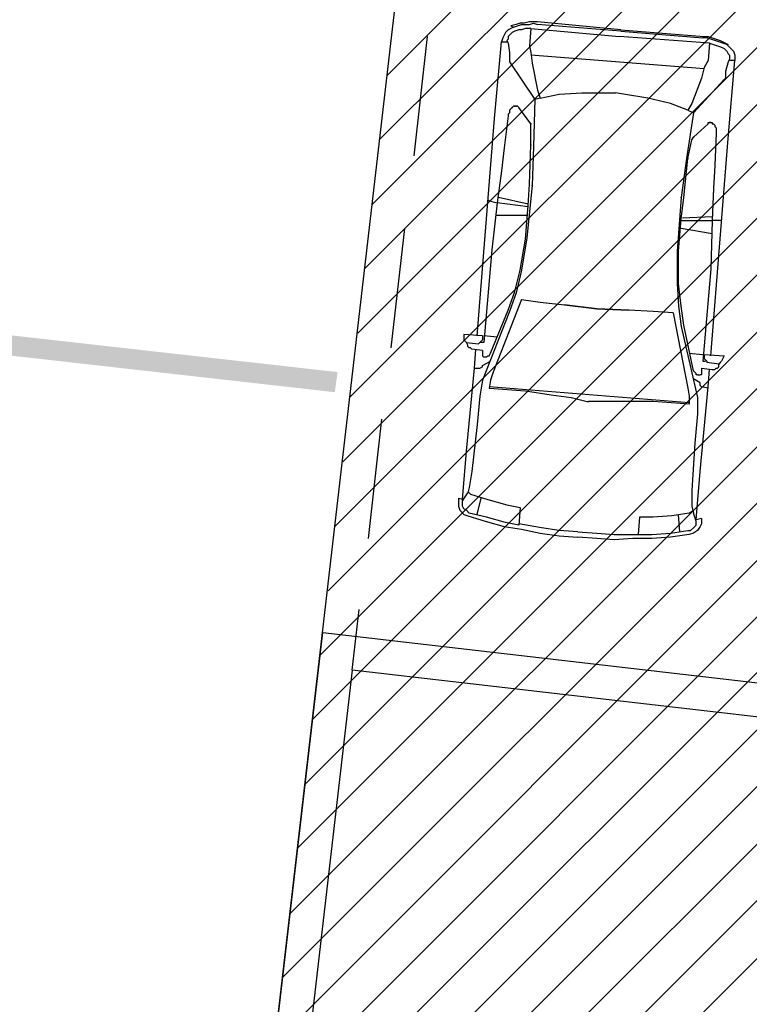
# Model space of a CAD drawing. Extents: x 5491.28 to 5494.03, y 65830.41 to 65833.54.
# Drawn here: x 5492.8 to 5492.85, y 65832.8 to 65832.88 of the extents above; entities that cross this region are included whole.
import ezdxf

# ---------------------------------------------------------------- set-up
doc = ezdxf.new("R2010")
doc.units = 0
doc.header["$MEASUREMENT"] = 0
doc.linetypes.add('DASHDOT', pattern=[1, 0.5, -0.25, 0, -0.25])
doc.layers.get('0').update_dxf_attribs({"linetype": 'CONTINUOUS'})
for name, color, linetype in [('11', 7, 'CONTINUOUS'), ('12', 7, 'CONTINUOUS'), ('2', 7, 'CONTINUOUS'), ('33', 7, 'CONTINUOUS'), ('55', 7, 'CONTINUOUS'), ('6', 7, 'CONTINUOUS')]:
    doc.layers.add(name, color=color, linetype=linetype)

msp = doc.modelspace()

# ---------------------------------------------------------------- linework, layer by layer
at = {"color": 138, "linetype": 'Continuous'}
for p, q in [((5492.8244, 65832.8674), (5492.8254, 65832.8763)), ((5492.8227, 65832.8531), (5492.8237, 65832.862)), ((5492.821, 65832.8389), (5492.822, 65832.8478)), ((5492.8198, 65832.8291), (5492.8203, 65832.8336))]:
    msp.add_line(p, q, dxfattribs=at)
msp.add_lwpolyline([(5492.8022, 65832.6773), (5492.8757, 65832.6688), (5492.8933, 65832.8206), (5492.8198, 65832.8291)], close=True, dxfattribs=at)
at = {"layer": '11', "color": 7, "linetype": 'DASHDOT'}
msp.add_line((5492.8283, 65832.9246), (5492.7961, 65832.6468), dxfattribs=at)
at = {"layer": '12', "color": 2, "linetype": 'Continuous'}
for p, q in [((5492.8102, 65832.7679), (5492.9822, 65832.9398)), ((5492.8107, 65832.7727), (5492.9774, 65832.9394)), ((5492.8113, 65832.7775), (5492.9727, 65832.9389)), ((5492.8118, 65832.7823), (5492.968, 65832.9384)), ((5492.8124, 65832.7871), (5492.9633, 65832.938)), ((5492.8129, 65832.7919), (5492.9586, 65832.9375)), ((5492.8135, 65832.7966), (5492.9539, 65832.937)), ((5492.8141, 65832.8014), (5492.9492, 65832.9366)), ((5492.8146, 65832.8062), (5492.9445, 65832.9361)), ((5492.8152, 65832.811), (5492.9398, 65832.9356)), ((5492.8157, 65832.8158), (5492.935, 65832.9352)), ((5492.8163, 65832.8206), (5492.9303, 65832.9347)), ((5492.8168, 65832.8254), (5492.9256, 65832.9342)), ((5492.8174, 65832.8302), (5492.9209, 65832.9338)), ((5492.818, 65832.835), (5492.9162, 65832.9333)), ((5492.8185, 65832.8398), (5492.9115, 65832.9328)), ((5492.8191, 65832.8446), (5492.9068, 65832.9324)), ((5492.8196, 65832.8494), (5492.9021, 65832.9319)), ((5492.8202, 65832.8542), (5492.8974, 65832.9314)), ((5492.8207, 65832.859), (5492.8927, 65832.931)), ((5492.8213, 65832.8638), (5492.8879, 65832.9305)), ((5492.8218, 65832.8686), (5492.8832, 65832.93)), ((5492.8224, 65832.8734), (5492.8785, 65832.9296))]:
    msp.add_line(p, q, dxfattribs=at)
at = {"layer": '2', "color": 7, "linetype": 'Continuous'}
for p, q in [((5492.832, 65832.8772), (5492.8316, 65832.8771)), ((5492.8316, 65832.8771), (5492.8318, 65832.877)), ((5492.8318, 65832.877), (5492.8321, 65832.8771)), ((5492.8323, 65832.8773), (5492.832, 65832.8772)), ((5492.8321, 65832.8771), (5492.8324, 65832.8772)), ((5492.8326, 65832.8773), (5492.8323, 65832.8773)), ((5492.8324, 65832.8772), (5492.8327, 65832.8772)), ((5492.833, 65832.8774), (5492.8326, 65832.8773)), ((5492.8327, 65832.8772), (5492.833, 65832.8772)), ((5492.8333, 65832.8774), (5492.833, 65832.8774)), ((5492.833, 65832.8772), (5492.8333, 65832.8773)), ((5492.8336, 65832.8774), (5492.8333, 65832.8774)), ((5492.8333, 65832.8773), (5492.8336, 65832.8772)), ((5492.8398, 65832.8768), (5492.8336, 65832.8774)), ((5492.8398, 65832.8767), (5492.8336, 65832.8772)), ((5492.8311, 65832.8764), (5492.831, 65832.8762)), ((5492.8312, 65832.8766), (5492.8311, 65832.8764)), ((5492.8314, 65832.8768), (5492.8312, 65832.8766)), ((5492.8316, 65832.8769), (5492.8314, 65832.8768)), ((5492.8315, 65832.8764), (5492.8314, 65832.8763)), ((5492.8316, 65832.8765), (5492.8315, 65832.8764)), ((5492.8318, 65832.877), (5492.8316, 65832.8769)), ((5492.8317, 65832.8766), (5492.8316, 65832.8765)), ((5492.8319, 65832.8767), (5492.8317, 65832.8766)), ((5492.8322, 65832.8768), (5492.8319, 65832.8767)), ((5492.8324, 65832.8768), (5492.8322, 65832.8768)), ((5492.8327, 65832.8769), (5492.8324, 65832.8768)), ((5492.8331, 65832.8769), (5492.8327, 65832.8769)), ((5492.8331, 65832.8769), (5492.833, 65832.8756)), ((5492.8331, 65832.8769), (5492.8397, 65832.8763)), ((5492.8398, 65832.8768), (5492.846, 65832.8763)), ((5492.8398, 65832.8767), (5492.8459, 65832.8762)), ((5492.8304, 65832.8702), (5492.8309, 65832.8759)), ((5492.831, 65832.8762), (5492.8309, 65832.8759)), ((5492.8309, 65832.8759), (5492.8314, 65832.8759)), ((5492.8314, 65832.8761), (5492.8313, 65832.876)), ((5492.8313, 65832.876), (5492.8314, 65832.8758)), ((5492.8314, 65832.8763), (5492.8314, 65832.8761)), ((5492.8314, 65832.8758), (5492.8315, 65832.8751)), ((5492.8464, 65832.8758), (5492.8397, 65832.8763)), ((5492.8462, 65832.8762), (5492.8459, 65832.8762)), ((5492.846, 65832.8763), (5492.8463, 65832.8763)), ((5492.8465, 65832.8761), (5492.8462, 65832.8762)), ((5492.8463, 65832.8763), (5492.8466, 65832.8762)), ((5492.8464, 65832.8758), (5492.8463, 65832.8745)), ((5492.8464, 65832.8758), (5492.8467, 65832.8757)), ((5492.8468, 65832.876), (5492.8465, 65832.8761)), ((5492.8466, 65832.8762), (5492.8469, 65832.8761)), ((5492.8467, 65832.8757), (5492.847, 65832.8756)), ((5492.8471, 65832.8759), (5492.8468, 65832.876)), ((5492.8469, 65832.8761), (5492.8472, 65832.876)), ((5492.8474, 65832.8758), (5492.8471, 65832.8759)), ((5492.8472, 65832.876), (5492.8474, 65832.8759)), ((5492.8474, 65832.8759), (5492.8478, 65832.8757)), ((5492.8477, 65832.8757), (5492.8474, 65832.8758)), ((5492.8477, 65832.8757), (5492.8479, 65832.8755)), ((5492.8478, 65832.8757), (5492.8477, 65832.8757)), ((5492.8315, 65832.8751), (5492.8315, 65832.8746)), ((5492.833, 65832.8756), (5492.8331, 65832.8751)), ((5492.8331, 65832.8751), (5492.8332, 65832.8743)), ((5492.846, 65832.8739), (5492.8331, 65832.8749)), ((5492.847, 65832.8756), (5492.8473, 65832.8755)), ((5492.8473, 65832.8755), (5492.8475, 65832.8754)), ((5492.8475, 65832.8754), (5492.8476, 65832.8753)), ((5492.8476, 65832.8753), (5492.8477, 65832.8752)), ((5492.8477, 65832.8752), (5492.8478, 65832.875)), ((5492.8478, 65832.875), (5492.8479, 65832.8749)), ((5492.8479, 65832.8755), (5492.848, 65832.8754)), ((5492.8479, 65832.8749), (5492.8479, 65832.8747)), ((5492.848, 65832.8754), (5492.8482, 65832.8752)), ((5492.8482, 65832.8752), (5492.8483, 65832.8749)), ((5492.8483, 65832.8749), (5492.8483, 65832.8747)), ((5492.8315, 65832.8746), (5492.8315, 65832.8744)), ((5492.8315, 65832.8744), (5492.8334, 65832.8716)), ((5492.8332, 65832.8743), (5492.8336, 65832.8723)), ((5492.8463, 65832.8745), (5492.846, 65832.874)), ((5492.8478, 65832.8744), (5492.8476, 65832.8737)), ((5492.8479, 65832.8746), (5492.8478, 65832.8744)), ((5492.8478, 65832.8687), (5492.8483, 65832.8745)), ((5492.8479, 65832.8747), (5492.8479, 65832.8746)), ((5492.8483, 65832.8745), (5492.8479, 65832.8745)), ((5492.8483, 65832.8747), (5492.8483, 65832.8745)), ((5492.846, 65832.874), (5492.8458, 65832.8732)), ((5492.8476, 65832.8737), (5492.8476, 65832.8732)), ((5492.8458, 65832.8732), (5492.8451, 65832.8713)), ((5492.8475, 65832.8731), (5492.8452, 65832.8706)), ((5492.8476, 65832.8732), (5492.8475, 65832.8731)), ((5492.8336, 65832.8723), (5492.8338, 65832.8717)), ((5492.8338, 65832.8717), (5492.8352, 65832.872)), ((5492.8352, 65832.872), (5492.8369, 65832.8721)), ((5492.8369, 65832.8721), (5492.8387, 65832.8721)), ((5492.8387, 65832.8721), (5492.8394, 65832.8721)), ((5492.84, 65832.872), (5492.8394, 65832.8721)), ((5492.8418, 65832.8717), (5492.84, 65832.872)), ((5492.8334, 65832.8716), (5492.8333, 65832.8681)), ((5492.8338, 65832.8717), (5492.8334, 65832.8716)), ((5492.8435, 65832.8713), (5492.8418, 65832.8717)), ((5492.8448, 65832.8708), (5492.8435, 65832.8713)), ((5492.8451, 65832.8713), (5492.8448, 65832.8708)), ((5492.8315, 65832.8706), (5492.8314, 65832.8705)), ((5492.8314, 65832.8705), (5492.8314, 65832.8704)), ((5492.8316, 65832.8709), (5492.8315, 65832.8708)), ((5492.8315, 65832.8708), (5492.8315, 65832.8706)), ((5492.8317, 65832.871), (5492.8316, 65832.8709)), ((5492.8318, 65832.8711), (5492.8317, 65832.871)), ((5492.8319, 65832.8711), (5492.8318, 65832.8711)), ((5492.832, 65832.8711), (5492.8319, 65832.8711)), ((5492.8321, 65832.8711), (5492.832, 65832.8711)), ((5492.8322, 65832.871), (5492.8321, 65832.8711)), ((5492.8331, 65832.8698), (5492.8322, 65832.871)), ((5492.8452, 65832.8706), (5492.8447, 65832.8672)), ((5492.8448, 65832.8708), (5492.8452, 65832.8706)), ((5492.8291, 65832.854), (5492.8304, 65832.8702)), ((5492.8314, 65832.8704), (5492.8311, 65832.868)), ((5492.8331, 65832.8696), (5492.8331, 65832.8698)), ((5492.8452, 65832.8688), (5492.8463, 65832.8698)), ((5492.8463, 65832.8698), (5492.8463, 65832.8699)), ((5492.8463, 65832.8699), (5492.8464, 65832.8699)), ((5492.8464, 65832.8699), (5492.8465, 65832.8699)), ((5492.8464, 65832.8699), (5492.8465, 65832.8699)), ((5492.8465, 65832.8699), (5492.8466, 65832.8699)), ((5492.8465, 65832.8699), (5492.8466, 65832.8699)), ((5492.8466, 65832.8699), (5492.8466, 65832.8698)), ((5492.8466, 65832.8698), (5492.8467, 65832.8698)), ((5492.8467, 65832.8698), (5492.8468, 65832.8697)), ((5492.8331, 65832.8682), (5492.8331, 65832.8696)), ((5492.8468, 65832.8697), (5492.8468, 65832.8696)), ((5492.8468, 65832.8696), (5492.8469, 65832.8695)), ((5492.8469, 65832.8691), (5492.8468, 65832.8667)), ((5492.8469, 65832.8695), (5492.8469, 65832.8693)), ((5492.8469, 65832.8693), (5492.8469, 65832.8692)), ((5492.8469, 65832.8692), (5492.8469, 65832.8691)), ((5492.8448, 65832.8672), (5492.8451, 65832.8686)), ((5492.8451, 65832.8686), (5492.8452, 65832.8688)), ((5492.8465, 65832.8525), (5492.8478, 65832.8687)), ((5492.8311, 65832.868), (5492.8309, 65832.8663)), ((5492.833, 65832.8653), (5492.8331, 65832.8682)), ((5492.8333, 65832.8681), (5492.8332, 65832.8652)), ((5492.8447, 65832.8672), (5492.8443, 65832.8643)), ((5492.8445, 65832.8643), (5492.8448, 65832.8672)), ((5492.8309, 65832.8663), (5492.8306, 65832.8639)), ((5492.8468, 65832.8667), (5492.8467, 65832.865)), ((5492.8332, 65832.8652), (5492.8328, 65832.8613)), ((5492.8329, 65832.8637), (5492.833, 65832.8653)), ((5492.8467, 65832.865), (5492.8466, 65832.8626)), ((5492.8299, 65832.8641), (5492.8302, 65832.864)), ((5492.8302, 65832.864), (5492.8306, 65832.8639)), ((5492.8306, 65832.8639), (5492.8302, 65832.8604)), ((5492.8329, 65832.8636), (5492.8306, 65832.8639)), ((5492.8329, 65832.8638), (5492.8307, 65832.8643)), ((5492.8443, 65832.8643), (5492.844, 65832.8603)), ((5492.8443, 65832.8627), (5492.8445, 65832.8643)), ((5492.8327, 65832.8612), (5492.8329, 65832.8637)), ((5492.8305, 65832.863), (5492.8328, 65832.863)), ((5492.8441, 65832.8603), (5492.8443, 65832.8627)), ((5492.8443, 65832.8626), (5492.8466, 65832.8626)), ((5492.8444, 65832.8628), (5492.8466, 65832.8629)), ((5492.8466, 65832.8626), (5492.8465, 65832.859)), ((5492.8471, 65832.8626), (5492.8466, 65832.8626)), ((5492.8473, 65832.8626), (5492.8471, 65832.8626)), ((5492.8466, 65832.8616), (5492.8443, 65832.862)), ((5492.8323, 65832.8589), (5492.8327, 65832.8612)), ((5492.8328, 65832.8613), (5492.8324, 65832.8589)), ((5492.8302, 65832.8604), (5492.8296, 65832.8535)), ((5492.844, 65832.8603), (5492.844, 65832.8579)), ((5492.8441, 65832.8579), (5492.8441, 65832.8603)), ((5492.8319, 65832.8573), (5492.8323, 65832.8589)), ((5492.8324, 65832.8589), (5492.832, 65832.8572)), ((5492.8465, 65832.859), (5492.8459, 65832.8521)), ((5492.8314, 65832.8559), (5492.8319, 65832.8573)), ((5492.844, 65832.8579), (5492.8441, 65832.8562)), ((5492.8443, 65832.8562), (5492.8441, 65832.8579)), ((5492.8324, 65832.8567), (5492.8303, 65832.8513)), ((5492.832, 65832.8572), (5492.8315, 65832.8558)), ((5492.8324, 65832.8567), (5492.8338, 65832.8565)), ((5492.8301, 65832.8527), (5492.8314, 65832.8559)), ((5492.8338, 65832.8565), (5492.8356, 65832.8563)), ((5492.8338, 65832.8565), (5492.8356, 65832.8563)), ((5492.838, 65832.856), (5492.8356, 65832.8563)), ((5492.8356, 65832.8563), (5492.838, 65832.856)), ((5492.838, 65832.856), (5492.8404, 65832.8559)), ((5492.8404, 65832.8559), (5492.838, 65832.856)), ((5492.8422, 65832.8558), (5492.8404, 65832.8559)), ((5492.8422, 65832.8558), (5492.8404, 65832.8559)), ((5492.8441, 65832.8562), (5492.8443, 65832.8547)), ((5492.8445, 65832.8548), (5492.8443, 65832.8562)), ((5492.8315, 65832.8558), (5492.8295, 65832.8507)), ((5492.8437, 65832.8557), (5492.8422, 65832.8558)), ((5492.8437, 65832.8557), (5492.8448, 65832.8501)), ((5492.8443, 65832.8547), (5492.8455, 65832.8494)), ((5492.8452, 65832.8514), (5492.8445, 65832.8548)), ((5492.8281, 65832.8541), (5492.8281, 65832.8539)), ((5492.8295, 65832.854), (5492.8281, 65832.8541)), ((5492.8281, 65832.8539), (5492.8281, 65832.8537)), ((5492.8281, 65832.8537), (5492.8282, 65832.8536)), ((5492.8295, 65832.8537), (5492.8294, 65832.8536)), ((5492.8295, 65832.854), (5492.8295, 65832.8539)), ((5492.8295, 65832.8539), (5492.8295, 65832.8537)), ((5492.8306, 65832.8539), (5492.8296, 65832.854)), ((5492.8282, 65832.8536), (5492.8283, 65832.8535)), ((5492.8284, 65832.8533), (5492.8283, 65832.8535)), ((5492.8283, 65832.8535), (5492.8292, 65832.8534)), ((5492.8284, 65832.8532), (5492.8284, 65832.8533)), ((5492.8285, 65832.8531), (5492.8284, 65832.8532)), ((5492.8286, 65832.8531), (5492.8285, 65832.8531)), ((5492.8287, 65832.853), (5492.8286, 65832.8531)), ((5492.8295, 65832.8529), (5492.8287, 65832.853)), ((5492.8289, 65832.8516), (5492.829, 65832.853)), ((5492.8293, 65832.8535), (5492.8292, 65832.8534)), ((5492.8294, 65832.8536), (5492.8293, 65832.8535)), ((5492.8296, 65832.8535), (5492.8293, 65832.8535)), ((5492.8295, 65832.8529), (5492.8295, 65832.8525)), ((5492.8295, 65832.8525), (5492.8296, 65832.8524)), ((5492.8298, 65832.8524), (5492.8296, 65832.8524)), ((5492.8298, 65832.8524), (5492.8299, 65832.8525)), ((5492.8299, 65832.8525), (5492.83, 65832.8525)), ((5492.83, 65832.8525), (5492.8301, 65832.8527)), ((5492.8449, 65832.8527), (5492.8459, 65832.8526)), ((5492.846, 65832.8526), (5492.8475, 65832.8525)), ((5492.846, 65832.8526), (5492.846, 65832.8525)), ((5492.846, 65832.8525), (5492.846, 65832.8523)), ((5492.846, 65832.8523), (5492.8461, 65832.8522)), ((5492.8461, 65832.8522), (5492.8462, 65832.8521)), ((5492.8474, 65832.8523), (5492.8473, 65832.8521)), ((5492.8475, 65832.8525), (5492.8474, 65832.8523)), ((5492.8283, 65832.8454), (5492.8289, 65832.8516)), ((5492.8289, 65832.8516), (5492.8293, 65832.8516)), ((5492.8293, 65832.8516), (5492.8295, 65832.8517)), ((5492.8295, 65832.8518), (5492.8301, 65832.8521)), ((5492.8295, 65832.8517), (5492.8295, 65832.8518)), ((5492.8458, 65832.8516), (5492.8458, 65832.8511)), ((5492.8458, 65832.8516), (5492.8466, 65832.8515)), ((5492.8459, 65832.8521), (5492.8461, 65832.8521)), ((5492.8462, 65832.8521), (5492.8462, 65832.852)), ((5492.8471, 65832.8519), (5492.8462, 65832.852)), ((5492.8463, 65832.8502), (5492.8464, 65832.8515)), ((5492.8466, 65832.8515), (5492.8468, 65832.8515)), ((5492.8468, 65832.8515), (5492.8469, 65832.8516)), ((5492.8469, 65832.8516), (5492.847, 65832.8516)), ((5492.847, 65832.8516), (5492.8471, 65832.8517)), ((5492.8472, 65832.852), (5492.8471, 65832.8519)), ((5492.8471, 65832.8517), (5492.8471, 65832.8519)), ((5492.8473, 65832.8521), (5492.8472, 65832.852)), ((5492.8295, 65832.8507), (5492.8293, 65832.8495)), ((5492.8301, 65832.8507), (5492.83, 65832.8501)), ((5492.8303, 65832.8513), (5492.8301, 65832.8507)), ((5492.8454, 65832.8512), (5492.8452, 65832.8514)), ((5492.8457, 65832.8505), (5492.8452, 65832.8508)), ((5492.8454, 65832.8511), (5492.8454, 65832.8512)), ((5492.8455, 65832.8511), (5492.8454, 65832.8511)), ((5492.8455, 65832.8511), (5492.8457, 65832.8511)), ((5492.8458, 65832.8511), (5492.8457, 65832.8511)), ((5492.8449, 65832.849), (5492.83, 65832.8502)), ((5492.83, 65832.8501), (5492.8327, 65832.8499)), ((5492.8448, 65832.8501), (5492.8449, 65832.8495)), ((5492.8457, 65832.8503), (5492.8457, 65832.8505)), ((5492.8458, 65832.8502), (5492.8457, 65832.8503)), ((5492.8457, 65832.8439), (5492.8463, 65832.8502)), ((5492.8463, 65832.8501), (5492.8458, 65832.8502)), ((5492.8293, 65832.8495), (5492.8291, 65832.8474)), ((5492.8327, 65832.8499), (5492.8346, 65832.8496)), ((5492.8346, 65832.8496), (5492.8361, 65832.8494)), ((5492.8361, 65832.8494), (5492.8373, 65832.8491)), ((5492.8449, 65832.8495), (5492.8449, 65832.8489)), ((5492.8455, 65832.8494), (5492.8455, 65832.8482)), ((5492.8373, 65832.8491), (5492.8374, 65832.8491)), ((5492.8376, 65832.8491), (5492.8374, 65832.8491)), ((5492.8388, 65832.8491), (5492.8376, 65832.8491)), ((5492.8403, 65832.8491), (5492.8388, 65832.8491)), ((5492.8422, 65832.8491), (5492.8403, 65832.8491)), ((5492.8449, 65832.8489), (5492.8422, 65832.8491)), ((5492.8455, 65832.8482), (5492.8453, 65832.846)), ((5492.8291, 65832.8474), (5492.8287, 65832.8439)), ((5492.8453, 65832.846), (5492.8451, 65832.8425)), ((5492.828, 65832.8418), (5492.8283, 65832.8454)), ((5492.8287, 65832.8439), (5492.8285, 65832.8427)), ((5492.8454, 65832.8403), (5492.8457, 65832.8439)), ((5492.8285, 65832.8427), (5492.8284, 65832.8423)), ((5492.8277, 65832.8419), (5492.8277, 65832.8415)), ((5492.8277, 65832.8419), (5492.8281, 65832.8418)), ((5492.828, 65832.8417), (5492.8284, 65832.8423)), ((5492.8286, 65832.8422), (5492.8284, 65832.8424)), ((5492.8286, 65832.8422), (5492.8299, 65832.8418)), ((5492.8291, 65832.8407), (5492.8294, 65832.8419)), ((5492.8451, 65832.8425), (5492.8451, 65832.8413)), ((5492.8277, 65832.8415), (5492.8277, 65832.8413)), ((5492.8277, 65832.8413), (5492.8278, 65832.841)), ((5492.828, 65832.8416), (5492.828, 65832.8417)), ((5492.828, 65832.8413), (5492.828, 65832.8416)), ((5492.8281, 65832.8411), (5492.828, 65832.8413)), ((5492.8299, 65832.8418), (5492.8313, 65832.8414)), ((5492.8313, 65832.8414), (5492.8323, 65832.8412)), ((5492.8323, 65832.8412), (5492.8322, 65832.8399)), ((5492.8451, 65832.8413), (5492.8452, 65832.8408)), ((5492.8278, 65832.841), (5492.8281, 65832.8407)), ((5492.8283, 65832.841), (5492.8281, 65832.8411)), ((5492.8281, 65832.8407), (5492.8284, 65832.8406)), ((5492.8285, 65832.8408), (5492.8283, 65832.841)), ((5492.8284, 65832.8406), (5492.8297, 65832.8402)), ((5492.8298, 65832.8405), (5492.8285, 65832.8408)), ((5492.8312, 65832.8401), (5492.8298, 65832.8405)), ((5492.8412, 65832.8405), (5492.8411, 65832.8392)), ((5492.8422, 65832.8405), (5492.8412, 65832.8405)), ((5492.8436, 65832.8406), (5492.8422, 65832.8405)), ((5492.8449, 65832.8408), (5492.8436, 65832.8406)), ((5492.8442, 65832.8394), (5492.8441, 65832.8407)), ((5492.8449, 65832.8408), (5492.8452, 65832.841)), ((5492.8454, 65832.8402), (5492.8452, 65832.8408)), ((5492.8297, 65832.8402), (5492.8311, 65832.8398)), ((5492.8311, 65832.8398), (5492.8324, 65832.8396)), ((5492.8322, 65832.8399), (5492.8312, 65832.8401)), ((5492.8339, 65832.8397), (5492.8322, 65832.84)), ((5492.8352, 65832.8395), (5492.8339, 65832.8397)), ((5492.845, 65832.8395), (5492.8452, 65832.8397)), ((5492.8452, 65832.8397), (5492.8454, 65832.8399)), ((5492.8458, 65832.8404), (5492.8454, 65832.8403)), ((5492.8454, 65832.8401), (5492.8454, 65832.8402)), ((5492.8454, 65832.8399), (5492.8454, 65832.8401)), ((5492.8457, 65832.8398), (5492.8455, 65832.8395)), ((5492.8458, 65832.84), (5492.8457, 65832.8398)), ((5492.8458, 65832.8404), (5492.8458, 65832.84)), ((5492.8324, 65832.8396), (5492.8338, 65832.8393)), ((5492.8338, 65832.8393), (5492.8352, 65832.8391)), ((5492.8366, 65832.8394), (5492.8352, 65832.8395)), ((5492.8352, 65832.8391), (5492.8366, 65832.839)), ((5492.8366, 65832.8394), (5492.838, 65832.8393)), ((5492.838, 65832.8389), (5492.8366, 65832.839)), ((5492.838, 65832.8393), (5492.8393, 65832.8392)), ((5492.8393, 65832.8392), (5492.8411, 65832.8392)), ((5492.8411, 65832.8392), (5492.8421, 65832.8392)), ((5492.8421, 65832.8392), (5492.8435, 65832.8393)), ((5492.8435, 65832.839), (5492.8421, 65832.8389)), ((5492.8435, 65832.8393), (5492.8448, 65832.8395)), ((5492.8449, 65832.8392), (5492.8435, 65832.839)), ((5492.8448, 65832.8395), (5492.845, 65832.8395)), ((5492.8452, 65832.8393), (5492.8449, 65832.8392)), ((5492.8455, 65832.8395), (5492.8452, 65832.8393)), ((5492.8393, 65832.8388), (5492.838, 65832.8389)), ((5492.8407, 65832.8389), (5492.8393, 65832.8388)), ((5492.8421, 65832.8389), (5492.8407, 65832.8389))]:
    msp.add_line(p, q, dxfattribs=at)
for p in [(5492.8317, 65832.871), (5492.8319, 65832.8711), (5492.832, 65832.8711), (5492.832, 65832.8711), (5492.832, 65832.8711), (5492.832, 65832.8711), (5492.8331, 65832.8698), (5492.8464, 65832.8699), (5492.8465, 65832.8699), (5492.8452, 65832.8688), (5492.8331, 65832.8682), (5492.8448, 65832.8672), (5492.8332, 65832.8652), (5492.8443, 65832.8643)]:
    msp.add_point(p, dxfattribs=at)
at = {"layer": '33', "color": 214, "linetype": 'Continuous'}
msp.add_solid([(5492.8185, 65832.8498), (5492.7937, 65832.8526), (5492.8187, 65832.8513), (5492.7938, 65832.8541)], dxfattribs=at)
at = {"layer": '55', "color": 7, "linetype": 'Continuous'}
msp.add_lwpolyline([(5492.8176, 65832.8319), (5492.8961, 65832.8228), (5492.8779, 65832.666), (5492.7994, 65832.6751)], close=True, dxfattribs=at)

# ---------------------------------------------------------------- meshes
at = {"layer": '6', "color": 3, "linetype": 'Continuous'}
mesh = msp.add_polyface(dxfattribs=at)
corners = [(5491.9491, 65831.9641), (5492.7385, 65831.6591), (5492.078558, 65832.068268), (5493.190037, 65832.2179), (5492.6673, 65832.542), (5493.2024, 65832.2332), (5492.671506, 65832.562358), (5492.7557, 65832.9699), (5493.449933, 65832.539471), (5492.7557, 65832.9699), (5492.83794, 65832.978097), (5493.4818, 65832.5789), (5493.4781, 65833.0419)]
mesh.append_faces([[corners[k] for k in face] for face in [(0, 0, 1, 2), (2, 1, 3, 4), (4, 3, 5, 6), (6, 5, 8, 9), (7, 8, 11, 10), (10, 11, 12, 12)]], dxfattribs={"vtx0": -1, "vtx2": -1, "color": 3})

doc.saveas('drawing.dxf')
